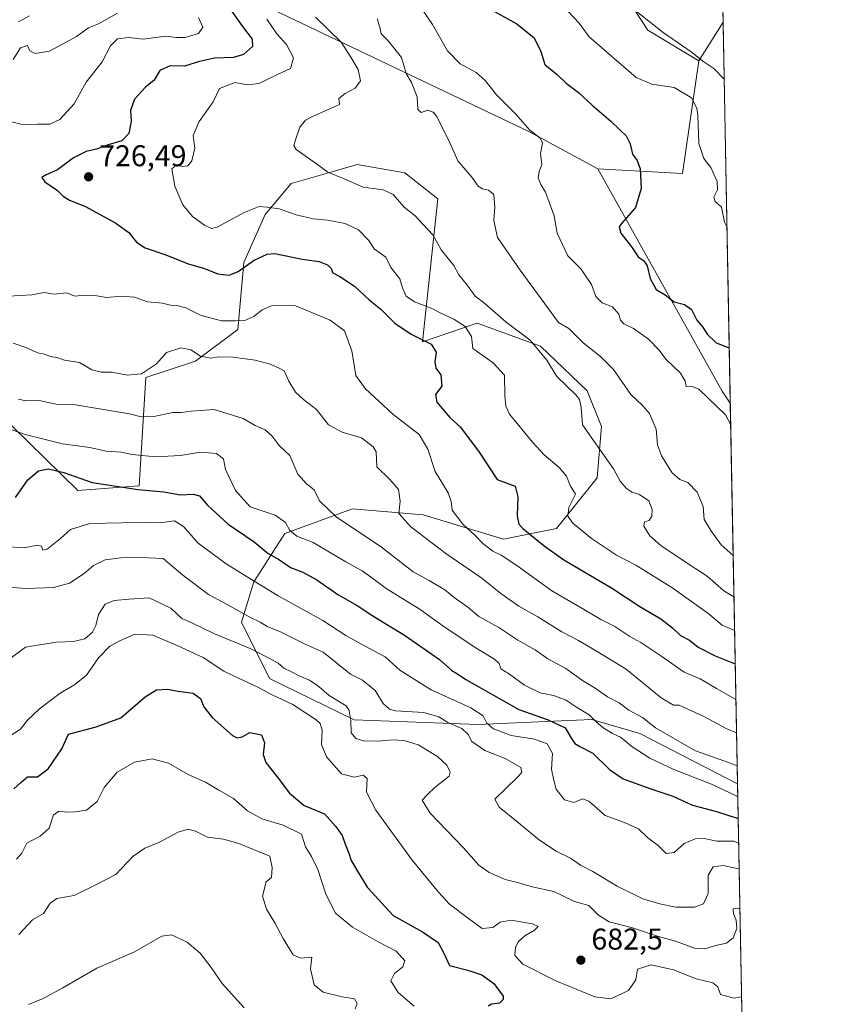
# Model space of a CAD drawing. Units: metres. Extents: x 627872 to 631327, y 4731919 to 4734307.
# Drawn here: x 631057 to 631327, y 4733497 to 4733825 of the extents above; entities that cross this region are included whole.
import ezdxf

# ---------------------------------------------------------------- set-up
doc = ezdxf.new("R2010")
doc.units = ezdxf.units.M
doc.header["$MEASUREMENT"] = 0
for name, color, linetype, lineweight in [('Arbolado forestal CxS', 92, 'Continuous', 0), ('Comarca CxS', 21, 'Continuous', 0), ('Comunidad Autónoma CxS', 142, 'Continuous', 0), ('Curva de nivel maestra', 30, 'Continuous', 30), ('Curva de nivel normal', 30, 'Continuous', 0), ('Matorral CxS', 135, 'Continuous', 0), ('Municipio CxS', 4, 'Continuous', 0), ('Núcleo urbano CxS', 7, 'Continuous', 0), ('Provincia CxS', 1, 'Continuous', 0), ('Punto de cota en terreno', 7, 'Continuous', 0), ('Rótulo de punto de cota en terreno', 7, 'Continuous', 0)]:
    doc.layers.add(name, color=color, linetype=linetype, lineweight=lineweight)
doc.styles.add('Style-Arial', font='txt')

# ---------------------------------------------------------------- blocks, each defined once
blk = doc.blocks.new('5PATER')
at = {"layer": 'Núcleo urbano CxS', "linetype": 'Continuous', "lineweight": 0}
h = blk.add_hatch(color=51, dxfattribs=at)
edge = h.paths.add_edge_path()
edge.add_ellipse((0, 0), major_axis=(-0.1095731443231308, -0.1110710700762829), ratio=0.9994222409660322, start_angle=0, end_angle=360)

msp = doc.modelspace()

# ---------------------------------------------------------------- linework, layer by layer
at = {"layer": 'Arbolado forestal CxS', "color": 92, "linetype": 'Continuous', "lineweight": 0, "extrusion": (0.004998670333972234, -0.2630459223608629, 0.9647703643998479), "elevation": -1241319.23528967, "flags": 128}
msp.add_lwpolyline([(721118.5736194013, 4554940.623180258), (721118.5736194013, 4554858.998559736)], dxfattribs=at)
at = {"layer": 'Arbolado forestal CxS', "color": 92, "linetype": 'Continuous', "lineweight": 0, "extrusion": (-0.1592958034485147, -0.2567438081679228, 0.9532614877205128), "elevation": -1315212.68435002, "flags": 128}
msp.add_lwpolyline([(-1959308.043944846, 4151981.878911639), (-1959308.043944846, 4151965.892960307)], dxfattribs=at)
msp.add_lwpolyline([(-1959308.043944846, 4151981.878911639), (-1959308.043944846, 4151965.892960307)], dxfattribs=at)
at = {"layer": 'Arbolado forestal CxS', "color": 92, "linetype": 'Continuous', "lineweight": 0, "extrusion": (0.002770228476171987, -0.145778691644888, 0.9893133471739349), "elevation": -687584.7364879894, "flags": 128}
msp.add_lwpolyline([(721118.2885190761, 4670636.100360601), (721118.2885190761, 4670507.438115536)], dxfattribs=at)
at = {"layer": 'Arbolado forestal CxS', "color": 92, "linetype": 'Continuous', "lineweight": 0, "extrusion": (-0.2013076604987656, -0.161411914378511, 0.9661373710405669), "elevation": -890441.055160033, "flags": 128}
msp.add_lwpolyline([(-3298297.823092967, 3336982.918178667), (-3298278.931520614, 3337004.706877754), (-3298304.885178276, 3337033.533565768)], dxfattribs=at)
at = {"layer": 'Arbolado forestal CxS', "color": 92, "linetype": 'Continuous', "lineweight": 0, "extrusion": (0.6570837612050308, 0.3638709739630097, 0.6601809184366518), "elevation": 2137761.138425888, "flags": 128}
msp.add_lwpolyline([(3835398.965118789, -1877977.873179637), (3835313.940958568, -1877978.444470036), (3835309.134968609, -1877979.030671765)], dxfattribs=at)
msp.add_lwpolyline([(3835398.965118789, -1877977.873179637), (3835313.940958568, -1877978.444470036), (3835309.134968609, -1877979.030671765)], dxfattribs=at)
at = {"layer": 'Arbolado forestal CxS', "color": 92, "linetype": 'Continuous', "lineweight": 0, "extrusion": (0.005402065550645485, -0.2842770536663378, 0.9587269551058699), "elevation": -1341555.448068321, "flags": 128}
msp.add_lwpolyline([(721117.5664352294, 4526217.241860714), (721117.5664352294, 4526084.484798281)], dxfattribs=at)
at = {"layer": 'Arbolado forestal CxS', "color": 92, "linetype": 'Continuous', "lineweight": 0}
for points in [[(631290.2428000001, 4733903.413899999, 786.8637000000017), (631291.7390000002, 4733824.679199999, 765.3889000000055), (631283.7049000004, 4733811.7303, 760.5587999999989), (631266.6721000001, 4733821.9727, 760.0157000000036), (631255.2134999996, 4733839.543500001, 762.0108999999939), (631242.9896999998, 4733852.5307, 762.5080000000017), (631224.6546999998, 4733855.587099999, 758.8340000000027), (631211.6678999999, 4733866.283299999, 757.926099999997), (631200.9719000002, 4733876.9783, 757.5875999999989), (631189.5131000001, 4733885.3825, 756.3960999999982), (631180.3207, 4733887.054099999, 754.2569999999978), (631172.7061000001, 4733888.4387, 752.1457999999984), (631154.3709000006, 4733884.619100001, 745.7369000000036), (631145.9669000005, 4733881.563300001, 742.5198999999994), (631127.6316999998, 4733882.327500001, 736.9763999999996), (631114.6447000002, 4733885.3837, 733.7222999999941), (631111.5891000006, 4733902.954700001, 737.3393999999971), (631116.6123000003, 4733910.6185, 741.4418000000006), (631135.4398999996, 4733933.3781, 753.1861000000063), (631202.4483000003, 4733932.265900001, 772.1101999999955), (631250.5144999997, 4733939.224300001, 782.8793000000006), (631256.1743000001, 4733932.283500001, 783.5822000000044), (631260.2395000001, 4733927.2981, 784.148199999996), (631279.3671000004, 4733910.894900001, 786.4020000000019)], [(631294.1573000001, 4733697.414799999, 746.6291999999958), (631291.4905000003, 4733701.431700001, 747.0694999999978), (631249.9709000001, 4733775.629899999, 747.4986000000063), (631278.2121000001, 4733774.059699999, 753.1206999999995), (631283.7049000004, 4733811.7303, 760.5587999999989), (631291.7390000002, 4733824.679199999, 765.3889000000055)]]:
    msp.add_polyline3d(points, close=True, dxfattribs=at)
for points in [[(631116.6123000003, 4733910.6185, 741.4418000000006), (631111.5891000006, 4733902.954700001, 737.3393999999971), (631114.6447000002, 4733885.3837, 733.7222999999941), (631127.6316999998, 4733882.327500001, 736.9763999999996), (631145.9669000005, 4733881.563300001, 742.5198999999994), (631154.3709000006, 4733884.619100001, 745.7369000000036), (631172.7061000001, 4733888.4387, 752.1457999999984), (631180.3207, 4733887.054099999, 754.2569999999978), (631189.5131000001, 4733885.3825, 756.3960999999982), (631200.9719000002, 4733876.9783, 757.5875999999989), (631211.6678999999, 4733866.283299999, 757.926099999997), (631224.6546999998, 4733855.587099999, 758.8340000000027), (631242.9896999998, 4733852.5307, 762.5080000000017), (631255.2134999996, 4733839.543500001, 762.0108999999939), (631266.6721000001, 4733821.9727, 760.0157000000036), (631283.7049000004, 4733811.7303, 760.5587999999989)], [(631127.4666999998, 4733835.6797, 728.6202000000048), (631227.0733000003, 4733788.067299999, 745.5722999999998), (631249.9709000001, 4733775.629899999, 747.4986000000063), (631291.4905000003, 4733701.431700001, 747.0694999999978), (631294.1573000001, 4733697.414799999, 746.6291999999958), (631296.5755000003, 4733570.16, 708.8825999999973), (631263.9386999998, 4733587.012700001, 708.4925999999978), (631247.9486999996, 4733591.6821, 705.730899999995), (631209.9036999998, 4733590.0647, 694.1929999999993), (631168.6042999999, 4733591.539100001, 685.5426000000007), (631140.3207, 4733605.418500001, 684.0092000000004), (631130.9528999999, 4733624.2347, 689.9082999999955), (631135.0543000001, 4733637.680500001, 695.895399999994), (631145.4338999996, 4733653.8303, 704.7936000000045), (631168.0761000002, 4733662.036900001, 712.0507999999973), (631191.6129000002, 4733660.103499999, 717.3175000000047), (631218.4841, 4733651.904100001, 723.0592999999935), (631236.1640999997, 4733655.536900001, 728.6296000000002), (631249.6996999999, 4733672.4025, 733.3699999999953), (631251.1661, 4733689.591499999, 736.8252000000067), (631246.4181000004, 4733701.5385, 737.2706999999937), (631230.8044999996, 4733716.380700001, 736.1699999999983), (631209.6596999997, 4733724.092900001, 732.9777000000031), (631191.4083000004, 4733717.905300001, 725.8534999999974), (631196.5384999998, 4733765.6809, 737.9397999999928), (631185.5286999998, 4733774.289100001, 737.2511999999988), (631169.5875000004, 4733777.054500001, 736.7535999999964), (631161.5645000003, 4733774.767700001, 735.6987999999984), (631147.5302999998, 4733770.767700001, 733.3065999999964), (631138.9071000004, 4733760.380899999, 730.1411999999983), (631131.6996999999, 4733744.314300001, 726.6177000000025), (631129.7292999999, 4733722.030300001, 720.0687999999938), (631115.5919000005, 4733711.354699999, 715.0948999999965), (631099.0327000003, 4733705.991900001, 715.5005999999995), (631096.7629000006, 4733669.7601, 701.819399999993), (631076.3667000001, 4733668.190500001, 699.6637000000047), (631048.9101, 4733694.874700001, 707.7877000000008)], [(631249.9709000001, 4733775.629899999, 747.4986000000063), (631227.0733000003, 4733788.067299999, 745.5722999999998), (631127.4666999998, 4733835.6797, 728.6202000000048)], [(631048.9101, 4733694.874700001, 707.7877000000008), (631076.3667000001, 4733668.190500001, 699.6637000000047), (631096.7629000006, 4733669.7601, 701.819399999993), (631099.0327000003, 4733705.991900001, 715.5005999999995), (631115.5919000005, 4733711.354699999, 715.0948999999965), (631129.7292999999, 4733722.030300001, 720.0687999999938), (631131.6996999999, 4733744.314300001, 726.6177000000025), (631138.9071000004, 4733760.380899999, 730.1411999999983), (631147.5302999998, 4733770.767700001, 733.3065999999964), (631161.5645000003, 4733774.767700001, 735.6987999999984), (631169.5875000004, 4733777.054500001, 736.7535999999964), (631185.5286999998, 4733774.289100001, 737.2511999999988), (631196.5384999998, 4733765.6809, 737.9397999999928), (631191.4083000004, 4733717.905300001, 725.8534999999974), (631209.6596999997, 4733724.092900001, 732.9777000000031), (631230.8044999996, 4733716.380700001, 736.1699999999983), (631246.4181000004, 4733701.5385, 737.2706999999937), (631251.1661, 4733689.591499999, 736.8252000000067), (631249.6996999999, 4733672.4025, 733.3699999999953), (631236.1640999997, 4733655.536900001, 728.6296000000002), (631218.4841, 4733651.904100001, 723.0592999999935), (631191.6129000002, 4733660.103499999, 717.3175000000047), (631168.0761000002, 4733662.036900001, 712.0507999999973), (631145.4338999996, 4733653.8303, 704.7936000000045), (631135.0543000001, 4733637.680500001, 695.895399999994), (631130.9528999999, 4733624.2347, 689.9082999999955), (631140.3207, 4733605.418500001, 684.0092000000004), (631168.6042999999, 4733591.539100001, 685.5426000000007), (631209.9036999998, 4733590.0647, 694.1929999999993), (631247.9486999996, 4733591.6821, 705.730899999995), (631263.9386999998, 4733587.012700001, 708.4925999999978), (631296.5755000003, 4733570.16, 708.8825999999973)]]:
    msp.add_polyline3d(points, dxfattribs=at)
at = {"layer": 'Comarca CxS', "color": 21, "linetype": 'Continuous', "lineweight": 0, "flags": 128}
msp.add_lwpolyline([(628198.2272449159, 4731934.554618607), (627915.2600009678, 4731929.239982656), (627906.2408999985, 4732416.387300001), (627904.5837000011, 4732505.8941), (627899.0974000003, 4732802.221999999), (627872.4300009671, 4734242.599982632), (628281.8603954203, 4734250.291172481), (629053.2929030311, 4734264.782607297), (631072.4023424267, 4734302.711774839), (631282.5800009946, 4734306.659982634), (631285.4044146143, 4734158.028107178), (631326.540000994, 4731993.309982658), (630883.3400643728, 4731984.985887323), (628409.0411999989, 4731938.5142)], close=True, dxfattribs=at)
at = {"layer": 'Comunidad Autónoma CxS', "color": 142, "linetype": 'Continuous', "lineweight": 0, "flags": 128}
msp.add_lwpolyline([(628198.2272449159, 4731934.554618607), (627915.2600009678, 4731929.239982656), (627906.2408999985, 4732416.387300001), (627904.5837000011, 4732505.8941), (627899.0974000003, 4732802.221999999), (627872.4300009671, 4734242.599982632), (628281.8603954203, 4734250.291172481), (629053.2929030311, 4734264.782607297), (631072.4023424267, 4734302.711774839), (631282.5800009946, 4734306.659982634), (631285.4044146143, 4734158.028107178), (631326.540000994, 4731993.309982658), (630883.3400643728, 4731984.985887323), (628409.0411999989, 4731938.5142)], close=True, dxfattribs=at)
at = {"layer": 'Curva de nivel maestra', "color": 30, "linetype": 'Continuous', "lineweight": 30, "flags": 128}
for points, elevation in [([(631213.1600000003, 4733829.460100001), (631222.8700000001, 4733824.050100001), (631228.7199999997, 4733819.460100001), (631230.8700000001, 4733814.800100001), (631232.2300000006, 4733810.520099999), (631236.5, 4733807.0101), (631239.3799999999, 4733804.2301), (631243.5300000003, 4733801.130100001), (631248.0199999996, 4733796.890100001), (631254.3300000001, 4733791.590100001), (631257.2300000006, 4733788.6801), (631259.3600000005, 4733786.6501), (631260.6799999997, 4733784.020099999), (631261.5, 4733780.520099999), (631263.0499999998, 4733778.4101), (631264.0599999997, 4733775.6801), (631264.4400000004, 4733769.0701), (631262.5499999998, 4733762.7401), (631257.8099999997, 4733757.4101), (631257.0700000003, 4733756.2501), (631257.5999999996, 4733754.170100001), (631261.2199999997, 4733749.640100001), (631263.3700000001, 4733746.2601), (631265.2400000002, 4733744.920100001), (631266.3799999999, 4733743.210100001), (631267.4500000002, 4733738.9801), (631269.3799999999, 4733735.300100001), (631272.4000000004, 4733733.5801), (631275.4500000002, 4733731.2301), (631278.9100000003, 4733730.3301), (631281.1900000004, 4733728.6801), (631283.0300000003, 4733725.1501), (631284.9600000001, 4733722.7401), (631286.4800000006, 4733720.460100001), (631289.3899999997, 4733717.5701), (631293.8068000004, 4733715.8595)], 750), ([(631127.7800000003, 4733828.2501), (631131.3200000003, 4733823.170100001), (631134.54, 4733819.0101), (631134.7000000002, 4733816.5101), (631131.6399999997, 4733813.860099999), (631128.3399999999, 4733812.860099999), (631121.9199999999, 4733812.590100001), (631117, 4733811.550100001), (631111.9400000004, 4733809.970100001), (631107.1299999999, 4733810.030099999), (631103.6699999999, 4733808.540100001), (631101.8499999996, 4733805.2601), (631098.9600000001, 4733802.940099999), (631095.2599999999, 4733798.940099999), (631093.9000000004, 4733795.1801), (631094.1100000005, 4733791.620100001), (631093.3399999999, 4733787.470100001), (631091.0099999999, 4733784.960100001), (631086.5099999999, 4733783.630100001), (631082.5199999996, 4733782.190099999), (631079.0899999999, 4733781.420100001), (631074.9000000004, 4733779.290100001), (631069.5599999997, 4733775.370100001), (631065.7100000001, 4733773.690099999), (631064.3200000003, 4733772.7401), (631065.2699999996, 4733771.300100001), (631069.5800000001, 4733768.390100001), (631071.4400000004, 4733766.550100001), (631073.5599999997, 4733765.2401), (631078.8499999996, 4733763.050100001), (631089.04, 4733757.460100001), (631093.3200000003, 4733754.360099999), (631095.8700000001, 4733751.1801), (631098.8399999999, 4733749.220100001), (631105.7199999997, 4733746.9001), (631113.2100000001, 4733743.9001), (631118.2599999999, 4733742.420100001), (631123.04, 4733740.5601), (631126.9000000004, 4733740.130100001), (631129.9000000004, 4733741.3101), (631135.2400000002, 4733745.170100001), (631139.4900000002, 4733747.140100001), (631142.0800000001, 4733747.360099999), (631151.2699999996, 4733745.420100001), (631156.8700000001, 4733744.7401), (631159.7100000001, 4733743.590100001), (631160.8899999997, 4733742.390100001), (631161.5099999999, 4733740.9301), (631163.8200000003, 4733739.7401), (631168.7199999997, 4733736.4301), (631173.5800000001, 4733731.940099999), (631177.5, 4733728.8201), (631182.1299999999, 4733724.090100001), (631187.5999999996, 4733720.370100001), (631194.2800000003, 4733717.030099999), (631195.9900000002, 4733714.4101), (631195.4900000002, 4733711.1501), (631195.9000000004, 4733709.0701), (631197.54, 4733706.8301), (631197.8399999999, 4733703.050100001), (631195.7699999996, 4733700.2501), (631196.1799999997, 4733697.6801), (631200.5599999997, 4733692.540100001), (631204.0800000001, 4733689.350099999), (631210.29, 4733680.950099999), (631216.3799999999, 4733671.880100001), (631222.29, 4733669.620100001), (631223.1900000004, 4733666.100099999), (631222.9900000002, 4733659.7301), (631223.5800000001, 4733656.970100001), (631224.8499999996, 4733655.540100001), (631231.9800000006, 4733649.7601), (631238.5499999998, 4733645.050100001), (631254.4800000006, 4733635.640100001), (631263.9199999999, 4733629.4101), (631270.9199999999, 4733625.300100001), (631274.9699999997, 4733622.200099999), (631277.5099999999, 4733619.800100001), (631280.54, 4733618.170100001), (631283.4199999999, 4733615.9101), (631289.1500000004, 4733612.970100001), (631295.8121999997, 4733610.330600001)], 725.0000000000001), ([(631055.4900000002, 4733665.8201), (631059.6299999999, 4733671.790100001), (631063.1600000003, 4733674.7601), (631066.5599999997, 4733675.440099999), (631071.7000000002, 4733674.190099999), (631081.1299999999, 4733670.9001), (631096.5300000003, 4733668.5701), (631105.0800000001, 4733667.790100001), (631110.6600000003, 4733666.780099999), (631114.7999999998, 4733666.920100001), (631116.9500000002, 4733666.360099999), (631119.5700000003, 4733663.3201), (631126.5300000003, 4733656.970100001), (631135.1900000004, 4733651.0701), (631139.9199999999, 4733647.1601), (631143.7000000002, 4733645.0101), (631147.3799999999, 4733642.520099999), (631151.4600000001, 4733640.870100001), (631156.0999999996, 4733638.3301), (631163.0999999996, 4733633.4901), (631169.5700000003, 4733629.780099999), (631174.7800000003, 4733626.270099999), (631185.4000000004, 4733619.890100001), (631197.0599999997, 4733611.710100001), (631201.2400000002, 4733608.030099999), (631203.4299999997, 4733606.7401), (631205.8700000001, 4733605.020099999), (631223.5099999999, 4733595.0001), (631233.3799999999, 4733591.540100001), (631239.0599999997, 4733588.880100001), (631241.1299999999, 4733585.3101), (631242.2199999997, 4733583.720100001), (631243.9000000004, 4733582.720100001), (631248.2599999999, 4733580.420100001), (631253.8399999999, 4733575.0001), (631258.4299999997, 4733571.920100001), (631267.6799999997, 4733568.5001), (631274.9500000002, 4733566.100099999), (631281.5300000003, 4733563.0601), (631289.5800000001, 4733560.940099999), (631296.7944, 4733558.6435)], 699.9999999999999), ([(631054.9699999997, 4733568.5001), (631057.1600000003, 4733570.530099999), (631059.5599999997, 4733572.5701), (631062.9000000004, 4733572.5601), (631066.4000000004, 4733575.2401), (631070.9800000006, 4733581.880100001), (631073.2300000006, 4733586.7601), (631082.4199999999, 4733589.280099999), (631090.6399999997, 4733592.2601), (631098.7699999996, 4733599.220100001), (631102.5599999997, 4733601.590100001), (631106.2400000002, 4733601.790100001), (631109.8399999999, 4733601.1501), (631114.8600000005, 4733600.4801), (631117.2699999996, 4733598.710100001), (631118.4000000004, 4733595.9001), (631121.1900000004, 4733592.360099999), (631128.0099999999, 4733586.350099999), (631129.54, 4733585.5601), (631131.2400000002, 4733585.9301), (631133.7800000003, 4733587.300100001), (631137.6600000003, 4733586.520099999), (631138.6600000003, 4733583.940099999), (631138.1699999999, 4733579.9901), (631139.0800000001, 4733577.280099999), (631142.8600000005, 4733572.590100001), (631146.9500000002, 4733567.040100001), (631151.8399999999, 4733562.9801), (631158.6799999997, 4733560.220100001), (631162.3099999997, 4733556.100099999), (631164.5999999996, 4733552.890100001), (631165.4600000001, 4733550.350099999), (631166.7800000003, 4733547.040100001), (631167.54, 4733544.5801), (631169.3200000003, 4733541.590100001), (631172.9199999999, 4733535.640100001), (631181.6399999997, 4733526.1801), (631191.4199999999, 4733520.8101), (631196.6699999999, 4733517.170100001), (631198.4699999997, 4733513.6801), (631200.4100000003, 4733509.470100001), (631206.5599999997, 4733507.9901), (631211.2400000002, 4733506.4301), (631215.2599999999, 4733503.5001), (631218.3300000001, 4733499.220100001), (631218.3399999999, 4733498.130100001), (631217.0599999997, 4733496.880100001), (631214.4299999997, 4733496.5701), (631213.3499999996, 4733495.9301)], 675)]:
    msp.add_lwpolyline(points, dxfattribs=dict(at, elevation=elevation))
at = {"layer": 'Curva de nivel normal', "color": 30, "linetype": 'Continuous', "lineweight": 0, "flags": 128}
for points, elevation in [([(631253.1100000005, 4733835.9901), (631271.7800000003, 4733821.2401), (631281.0700000003, 4733814.7301), (631285.29, 4733811.420100001), (631288.6200000001, 4733809.120100001), (631292.1008000001, 4733805.6393)], 760), ([(631189.9199999999, 4733830.920100001), (631194.7100000001, 4733823.9101), (631199.7699999996, 4733815.0601), (631203.9199999999, 4733810.770099999), (631209.3200000003, 4733807.840100001), (631212.3300000001, 4733805.1801), (631216.0599999997, 4733800.380100001), (631222.5700000003, 4733793.880100001), (631227.2400000002, 4733788.610099999), (631230.6600000003, 4733785.9301), (631231.4199999999, 4733784.2301), (631230.8300000001, 4733780.7401), (631231.2100000001, 4733777.0701), (631230.3399999999, 4733774.7401), (631229.9600000001, 4733772.670100001), (631230.9000000004, 4733770.450099999), (631232.5, 4733767.880100001), (631235.3899999997, 4733759.950099999), (631236.3399999999, 4733754.190099999), (631239.9699999997, 4733746.550100001), (631244.3099999997, 4733742.190099999), (631247.79, 4733737.0601), (631249.2999999998, 4733733.0001), (631251.3799999999, 4733730.920100001), (631254.8600000005, 4733729.590100001), (631256.9400000004, 4733727.140100001), (631257.54, 4733725.0801), (631258.6699999999, 4733723.840100001), (631261.8099999997, 4733722.3101), (631266.8700000001, 4733718.7501), (631270.4100000003, 4733715.0701), (631272.6100000005, 4733712.0701), (631277.54, 4733707.4101), (631279.0899999999, 4733704.690099999), (631279.3899999997, 4733702.9801), (631281.2000000002, 4733703.0601), (631283.6200000001, 4733702.0801), (631292.5199999996, 4733693.4801), (631294.2956999998, 4733690.135199999)], 745.0000000000001), ([(631238.3499999996, 4733829.970100001), (631243.6600000003, 4733824.3301), (631247, 4733819.790100001), (631262.7599999999, 4733806.120100001), (631268.0099999999, 4733803.9801), (631275.4299999997, 4733802.780099999), (631281.2400000002, 4733799.3301), (631283.0099999999, 4733795.960100001), (631283.3600000005, 4733793.540100001), (631283.6299999999, 4733784.0801), (631285.3200000003, 4733779.0701), (631287.6299999999, 4733776.0701), (631289.7800000003, 4733771.4101), (631289.8700000001, 4733768.590100001), (631288.6900000004, 4733766.140100001), (631289.1100000005, 4733764.710100001), (631291.2199999997, 4733762.8201), (631292.1900000004, 4733757.850099999), (631293.0382000003, 4733756.308800001)], 755), ([(631116.6100000005, 4733826.170100001), (631118.04, 4733823.020099999), (631116.5800000001, 4733820.8301), (631112.2199999997, 4733819.4901), (631109.2599999999, 4733819.4801), (631105.7100000001, 4733819.940099999), (631098.1799999997, 4733819.020099999), (631093.2300000006, 4733819.5001), (631089.5599999997, 4733819.030099999), (631087.2300000006, 4733816.770099999), (631084.4400000004, 4733811.360099999), (631079.1100000005, 4733804.600099999), (631075.1100000005, 4733797.420100001), (631070.3499999996, 4733792.140100001), (631067, 4733790.620100001), (631062.9000000004, 4733790.610099999), (631057.7300000006, 4733790.460100001), (631054.3300000001, 4733791.3101)], 720), ([(631089.5499999998, 4733827.640100001), (631083.2300000006, 4733824.090100001), (631079.9000000004, 4733822.790100001), (631075.8399999999, 4733819.9001), (631066.9000000004, 4733815.0001), (631062.0599999997, 4733814.140100001), (631060.3200000003, 4733815.040100001), (631059.4900000002, 4733816.850099999), (631057.2400000002, 4733816.100099999), (631054.75, 4733812.1501)], 715), ([(631060.1600000003, 4733826.7501), (631056.5800000001, 4733824.7501)], 710), ([(631139.4800000006, 4733825.6801), (631142.7699999996, 4733820.780099999), (631146.04, 4733817.210100001), (631148.3799999999, 4733812.780099999), (631147.3399999999, 4733809.1801), (631142.8200000003, 4733807.030099999), (631136.7599999999, 4733804.1601), (631133.04, 4733803.710100001), (631128.7699999996, 4733804.4801), (631123.6100000005, 4733802.4901), (631121.4699999997, 4733798.0801), (631116.8300000001, 4733791.420100001), (631114.8200000003, 4733786.7401), (631115.3399999999, 4733782.5701), (631114.3399999999, 4733778.380100001), (631113.0599999997, 4733776.710100001), (631111.2300000006, 4733776.460100001), (631109.2199999997, 4733776.950099999), (631107.7100000001, 4733775.6801), (631108.7100000001, 4733769.9001), (631111.4000000004, 4733763.5801), (631114.5599999997, 4733759.770099999), (631118.5999999996, 4733756.860099999), (631120.9699999997, 4733755.7401), (631122.8700000001, 4733756.140100001), (631131.9000000004, 4733761.040100001), (631136.9100000003, 4733763.0801), (631139.5800000001, 4733762.8101), (631143.5899999999, 4733762.300100001), (631149.2400000002, 4733760.3101), (631154.9100000003, 4733758.960100001), (631159.7000000002, 4733758.540100001), (631165.5800000001, 4733757.4101), (631170.0499999998, 4733755.220100001), (631173.4900000002, 4733751.6601), (631175.3200000003, 4733748.920100001), (631177.25, 4733747.4301), (631179.1500000004, 4733746.1601), (631180.8799999999, 4733742.7401), (631183.8099999997, 4733738.960100001), (631184.7699999996, 4733735.950099999), (631186, 4733733.0601), (631188.7599999999, 4733731.200099999), (631194.3399999999, 4733729.140100001), (631197.7000000002, 4733727.3201), (631201.8200000003, 4733725.420100001), (631205.6500000004, 4733722.940099999), (631207.7400000002, 4733719.590100001), (631208.1600000003, 4733715.6601), (631214.9800000006, 4733710.8101), (631218.7699999996, 4733706.720100001), (631218.9400000004, 4733699.9101), (631219.2599999999, 4733696.380100001), (631220.4400000004, 4733693.720100001), (631228.0700000003, 4733684.380100001), (631231.9699999997, 4733680.0601), (631237.0499999998, 4733675.880100001), (631239.4500000002, 4733672.950099999), (631240.75, 4733669.9001), (631242.4900000002, 4733666.960100001), (631240.2699999996, 4733662.520099999), (631239.9600000001, 4733659.640100001), (631241.54, 4733657.3101), (631247.7999999998, 4733652.1801), (631256.1900000004, 4733646.620100001), (631262.6100000005, 4733643.280099999), (631274.6500000004, 4733635.8101), (631286.6699999999, 4733627.170100001), (631291.4600000001, 4733623.200099999), (631295.5800000001, 4733621.470100001), (631295.6007000003, 4733621.4594)], 730), ([(631155.7000000002, 4733826.3101), (631164.2300000006, 4733817.950099999), (631167.5300000003, 4733812.9801), (631169.8899999997, 4733808.8101), (631170.7400000002, 4733805.050100001), (631168.9100000003, 4733802.640100001), (631165.5700000003, 4733800.840100001), (631163.4800000006, 4733799.1601), (631163.6399999997, 4733797.1501), (631154.6699999999, 4733793.140100001), (631152.3099999997, 4733791.860099999), (631150.4199999999, 4733789.520099999), (631149.0599999997, 4733785.620100001), (631148.4699999997, 4733783.4101), (631149.2400000002, 4733782.120100001), (631156.04, 4733777.370100001), (631159.8399999999, 4733774.590100001), (631165.2100000001, 4733772.280099999), (631171.5700000003, 4733769.5601), (631178.2199999997, 4733768.620100001), (631181.5700000003, 4733767.040100001), (631185.2400000002, 4733762.860099999), (631188.9100000003, 4733759.9901), (631191.5700000003, 4733757.040100001), (631194.8600000005, 4733753.6501), (631197.6500000004, 4733748.620100001), (631201.9000000004, 4733743.360099999), (631203.5599999997, 4733740.2301), (631206.3899999997, 4733736.6601), (631208.9699999997, 4733733.100099999), (631212.2000000002, 4733730.6601), (631219.3200000003, 4733724.460100001), (631227.2999999998, 4733718.380100001), (631232.9299999997, 4733711.7501), (631236.2100000001, 4733706.290100001), (631242.6100000005, 4733700.170100001), (631243.8300000001, 4733698.610099999), (631244.3799999999, 4733695.880100001), (631244.8099999997, 4733690.090100001), (631250.6200000001, 4733681.9101), (631255.1600000003, 4733675.440099999), (631257.4199999999, 4733671.2601), (631259.3399999999, 4733668.960100001), (631261.3200000003, 4733667.640100001), (631263.8799999999, 4733666.8301), (631266.9400000004, 4733664.770099999), (631268.0599999997, 4733661.9001), (631267.9299999997, 4733659.630100001), (631267.04, 4733658.200099999), (631265.4800000006, 4733657.700099999), (631265.25, 4733656.2601), (631267.3200000003, 4733653.090100001), (631271.0099999999, 4733649.800100001), (631280.1399999997, 4733643.640100001), (631286.3799999999, 4733639.540100001), (631292.0099999999, 4733634.630100001), (631295.3874000004, 4733632.682399999)], 735), ([(631176.2800000003, 4733825.790100001), (631177.1200000001, 4733822.960100001), (631177.5599999997, 4733820.7301), (631180.0999999996, 4733818.280099999), (631184.3899999997, 4733812.8201), (631185.9600000001, 4733807.4901), (631187.7400000002, 4733804.5101), (631189.5999999996, 4733799.7301), (631189.8399999999, 4733795.470100001), (631190.9199999999, 4733794.520099999), (631193.2000000002, 4733795.270099999), (631194.9500000002, 4733794.630100001), (631196.1600000003, 4733793.0801), (631200.6900000004, 4733784.120100001), (631203.2400000002, 4733778.3201), (631207.8700000001, 4733772.860099999), (631210.04, 4733769.890100001), (631211.4000000004, 4733768.940099999), (631213.4000000004, 4733768.5801), (631215.2699999996, 4733767.100099999), (631215.5899999999, 4733762.840100001), (631215.1900000004, 4733758.360099999), (631216.4400000004, 4733752.690099999), (631224.0099999999, 4733741.780099999), (631236.8099999997, 4733724.3101), (631240.2199999997, 4733722.3201), (631245.0300000003, 4733717.4901), (631250.8399999999, 4733713.0101), (631255.1299999999, 4733708.5801), (631260.9699999997, 4733700.2601), (631264.8600000005, 4733696.640100001), (631267.2000000002, 4733693.940099999), (631269.3799999999, 4733688.710100001), (631269.9000000004, 4733683.4101), (631271.1500000004, 4733679.800100001), (631274.7800000003, 4733674.140100001), (631277.3399999999, 4733671.920100001), (631279.9900000002, 4733670.850099999), (631283.0800000001, 4733667.590100001), (631285.1100000005, 4733662.850099999), (631285.4199999999, 4733658.5101), (631287.6799999997, 4733654.840100001), (631291.0599999997, 4733650.0001), (631295.1262999997, 4733646.425799999)], 740), ([(631053.2300000006, 4733733.090100001), (631060.9400000004, 4733733.5101), (631065.1399999997, 4733734.390100001), (631068.2800000003, 4733733.790100001), (631072.6699999999, 4733734.1801), (631075.2999999998, 4733733.140100001), (631078.4900000002, 4733733.420100001), (631082.7199999997, 4733733.1801), (631085.9000000004, 4733732.720100001), (631090.9000000004, 4733733.120100001), (631095.2300000006, 4733732.7601), (631099.5599999997, 4733731.170100001), (631104.5599999997, 4733730.7301), (631107.2300000006, 4733730.0801), (631109.3700000001, 4733730.0101), (631112.4299999997, 4733729.1801), (631117.5300000003, 4733726.710100001), (631124.2999999998, 4733724.870100001), (631128.9600000001, 4733724.9001), (631132.04, 4733725.030099999), (631135.1399999997, 4733726.350099999), (631137.9000000004, 4733728.5101), (631141.25, 4733729.970100001), (631149.0099999999, 4733729.840100001), (631160.5899999999, 4733725.090100001), (631165.3399999999, 4733721.5001), (631167.79, 4733714.870100001), (631169.1399999997, 4733706.640100001), (631172.2300000006, 4733702.2501), (631181.5300000003, 4733693.720100001), (631190.2400000002, 4733686.940099999), (631193.1799999997, 4733682.020099999), (631195.6799999997, 4733674.5101), (631199.9400000004, 4733667.450099999), (631200.9900000002, 4733664.5601), (631201.3300000001, 4733661.590100001), (631204.8499999996, 4733656.9901), (631208.9600000001, 4733653.210100001), (631211.5099999999, 4733650.470100001), (631214.9100000003, 4733647.9101), (631217.7000000002, 4733646.640100001), (631222.9400000004, 4733643.1601), (631234.5800000001, 4733634.670100001), (631244.5899999999, 4733628.9001), (631250.9100000003, 4733625.1501), (631255.5700000003, 4733622.7401), (631260.5700000003, 4733619.4001), (631264.2699999996, 4733617.380100001), (631271.3499999996, 4733612.7401), (631278.7400000002, 4733607.5601), (631284.1100000005, 4733605.2601), (631289.5499999998, 4733602.030099999), (631296.0385999996, 4733598.417199999)], 720), ([(631054.7199999997, 4733717.460100001), (631059.2599999999, 4733715.860099999), (631062.9000000004, 4733714.1501), (631065.2300000006, 4733713.720100001), (631067.2599999999, 4733712.9801), (631069.3700000001, 4733712.6601), (631071.9299999997, 4733711.720100001), (631076.9000000004, 4733710.960100001), (631081.04, 4733708.5601), (631084.1399999997, 4733707.7401), (631087.7100000001, 4733707.6801), (631092.9000000004, 4733706.7501), (631097.5599999997, 4733707.190099999), (631102.5599999997, 4733710.550100001), (631105.9000000004, 4733714.300100001), (631110.7000000002, 4733715.860099999), (631114.1100000005, 4733715.1801), (631117.29, 4733713.0601), (631120.6200000001, 4733712.450099999), (631123.6399999997, 4733712.860099999), (631128.1200000001, 4733712.7601), (631135.5599999997, 4733711.770099999), (631140.5999999996, 4733710.4301), (631143.3300000001, 4733709.170100001), (631145.1699999999, 4733708.140100001), (631146.7999999998, 4733704.7501), (631149.0099999999, 4733701.0701), (631151.7000000002, 4733698.5601), (631156.0599999997, 4733695.220100001), (631159.9800000006, 4733690.1501), (631164.5499999998, 4733687.6801), (631171.0700000003, 4733685.780099999), (631174.9100000003, 4733682.8101), (631175.9299999997, 4733681.0601), (631176.1799999997, 4733676.140100001), (631180.54, 4733671.8301), (631183.3600000005, 4733668.540100001), (631183.9199999999, 4733664.670100001), (631183.5499999998, 4733660.550100001), (631187.54, 4733656.050100001), (631199.2400000002, 4733647.100099999), (631211.1900000004, 4733638.870100001), (631217.5599999997, 4733633.7401), (631223.54, 4733629.540100001), (631229.8499999996, 4733626.0001), (631237.8899999997, 4733621.0001), (631243.4600000001, 4733618.130100001), (631249.6699999999, 4733614.460100001), (631259.3399999999, 4733608.5101), (631271.0999999996, 4733598.9001), (631275.2400000002, 4733596.460100001), (631277.0800000001, 4733596.5001), (631285.3499999996, 4733592.6601), (631292.9800000006, 4733588.610099999), (631296.2511999998, 4733587.225299999)], 715), ([(631056.5700000003, 4733698.7401), (631058.9299999997, 4733698.120100001), (631063.3799999999, 4733698.270099999), (631069.0800000001, 4733697.0101), (631075.5199999996, 4733696.780099999), (631093.5599999997, 4733693.7601), (631097.5300000003, 4733692.8201), (631101.7599999999, 4733692.920100001), (631108.0899999999, 4733694.2601), (631110.7999999998, 4733694.2501), (631114.1200000001, 4733694.6601), (631121.9000000004, 4733695.2301), (631131.5700000003, 4733692.2501), (631135.5599999997, 4733689.860099999), (631138.8700000001, 4733688.4901), (631141.2300000006, 4733686.3201), (631143.5999999996, 4733683.2301), (631147.1100000005, 4733679.9001), (631149.8300000001, 4733673.670100001), (631152.6399999997, 4733670.390100001), (631155.2100000001, 4733668.460100001), (631157.0599999997, 4733664.780099999), (631162.5800000001, 4733659.420100001), (631177.7199999997, 4733649.280099999), (631188.25, 4733641.050100001), (631193.6399999997, 4733638.170100001), (631198.8300000001, 4733635.040100001), (631201.9199999999, 4733632.4001), (631206.5599999997, 4733629.190099999), (631210.2199999997, 4733626.090100001), (631216.8300000001, 4733622.4301), (631223.2699999996, 4733618.2301), (631228.9900000002, 4733615.020099999), (631233.1900000004, 4733612.0101), (631239.29, 4733608.700099999), (631244.7999999998, 4733604.770099999), (631248.6600000003, 4733602.340100001), (631253.2000000002, 4733599.300100001), (631257.0300000003, 4733597.270099999), (631260.2400000002, 4733594.860099999), (631264.8099999997, 4733592.4001), (631269.2300000006, 4733588.960100001), (631282.5099999999, 4733581.280099999), (631292.3600000005, 4733577.790100001), (631296.4607999995, 4733576.197899999)], 710), ([(631054.0999999996, 4733688.610099999), (631058.7999999998, 4733686.950099999), (631071.2400000002, 4733683.8101), (631080.3099999997, 4733682.590100001), (631085.7800000003, 4733681.370100001), (631090.8300000001, 4733680.9901), (631094.4199999999, 4733680.2301), (631102.2300000006, 4733679.420100001), (631110.5599999997, 4733679.840100001), (631117.2400000002, 4733680.950099999), (631122.5999999996, 4733680.540100001), (631124.9100000003, 4733678.7601), (631125.6399999997, 4733675.2401), (631128.9800000006, 4733668.1501), (631133.8499999996, 4733662.7401), (631142.2000000002, 4733660.0001), (631145.6699999999, 4733657.470100001), (631147.0899999999, 4733654.840100001), (631149.4100000003, 4733652.9001), (631154.9400000004, 4733650.790100001), (631165.8099999997, 4733644.370100001), (631171.2999999998, 4733641.360099999), (631174.8700000001, 4733638.8201), (631179.2800000003, 4733635.4301), (631190.6600000003, 4733628.4801), (631198.9699999997, 4733622.460100001), (631209.54, 4733615.360099999), (631215.3899999997, 4733611.880100001), (631216.9500000002, 4733610.440099999), (631217.5, 4733608.6601), (631220.4199999999, 4733606.870100001), (631225.4699999997, 4733603.130100001), (631230.6799999997, 4733600.6501), (631235.1699999999, 4733599.6801), (631239.0999999996, 4733598.2301), (631242.7599999999, 4733595.860099999), (631247.0899999999, 4733593.2401), (631249.3300000001, 4733590.890100001), (631251.5499999998, 4733589.020099999), (631254.7999999998, 4733586.9801), (631257.4699999997, 4733585.800100001), (631261.25, 4733582.670100001), (631267.2599999999, 4733578.8301), (631275.3200000003, 4733574.970100001), (631287.8799999999, 4733570.040100001), (631296.3799999999, 4733566.030099999), (631296.6562999999, 4733565.9113)], 705), ([(631051.8700000001, 4733649.540100001), (631058.4500000002, 4733649.0601), (631062.7100000001, 4733649.920100001), (631064.1699999999, 4733649.600099999), (631064.6399999997, 4733648.3101), (631066.1200000001, 4733648.590100001), (631070.5599999997, 4733652.190099999), (631073.9000000004, 4733655.220100001), (631080.2999999998, 4733657.140100001), (631090.8600000005, 4733657.350099999), (631098.6699999999, 4733657.5601), (631103.7100000001, 4733657.370100001), (631108.5999999996, 4733658.0101), (631111.5599999997, 4733656.1501), (631116.5599999997, 4733650.6501), (631125.9000000004, 4733643.6601), (631132.3499999996, 4733639.710100001), (631143.2000000002, 4733633.0001), (631158.0800000001, 4733624.770099999), (631165.8399999999, 4733619.800100001), (631173.2699999996, 4733615.620100001), (631178.9800000006, 4733612.590100001), (631183.8099999997, 4733608.220100001), (631194.2599999999, 4733601.600099999), (631207.5199999996, 4733595.610099999), (631211.6100000005, 4733592.960100001), (631212.8399999999, 4733590.4801), (631215.1100000005, 4733588.530099999), (631221.04, 4733586.350099999), (631228.8399999999, 4733585.170100001), (631233.04, 4733583.5801), (631234.8200000003, 4733580.380100001), (631234.4299999997, 4733575.1501), (631235.2599999999, 4733571.270099999), (631236.0300000003, 4733568.380100001), (631238.7800000003, 4733564.9001), (631241.9500000002, 4733563.9101), (631244.8099999997, 4733565.1801), (631246.8899999997, 4733564.360099999), (631252.3499999996, 4733559.620100001), (631258.8499999996, 4733557.2301), (631263.5499999998, 4733555.140100001), (631266.6799999997, 4733552.170100001), (631270.0599999997, 4733549.550100001), (631272.7599999999, 4733546.9001), (631275.4000000004, 4733547.2601), (631278.7599999999, 4733550.270099999), (631282.3799999999, 4733551.860099999), (631285.4800000006, 4733551.920100001), (631289.7000000002, 4733551.090100001), (631295.3300000001, 4733551.040100001), (631296.9506000001, 4733550.420800001)], 694.9999999999999), ([(631049.8399999999, 4733636.0801), (631059.1200000001, 4733635.4301), (631068.2400000002, 4733635.840100001), (631073.5599999997, 4733637.2401), (631078.4100000003, 4733640.4801), (631081.5199999996, 4733643.120100001), (631085.4199999999, 4733645.020099999), (631090.6500000004, 4733645.720100001), (631097.4299999997, 4733645.840100001), (631104.8200000003, 4733645.470100001), (631111.3499999996, 4733639.860099999), (631119.9600000001, 4733633.470100001), (631126.2300000006, 4733630.0601), (631133.9500000002, 4733625.720100001), (631137.25, 4733624.1601), (631139.5700000003, 4733622.7601), (631144.1699999999, 4733620.920100001), (631152.2199999997, 4733616.870100001), (631158.25, 4733614.200099999), (631167.3099999997, 4733606.880100001), (631171.3499999996, 4733604.860099999), (631175.5899999999, 4733601.3301), (631178.2699999996, 4733597.090100001), (631180.3399999999, 4733595.1501), (631182.3399999999, 4733594.600099999), (631191.7999999998, 4733594.0601), (631196.8799999999, 4733592.630100001), (631199.9100000003, 4733590.6601), (631204.5199999996, 4733588.720100001), (631206.6100000005, 4733586.6801), (631207.9100000003, 4733584.290100001), (631212.25, 4733581.360099999), (631219.0300000003, 4733578.620100001), (631224.25, 4733575.700099999), (631224.5700000003, 4733573.9801), (631223.1200000001, 4733572.4001), (631215.5499999998, 4733565.040100001), (631217.0499999998, 4733562.370100001), (631222.25, 4733558.170100001), (631230.4100000003, 4733551.4001), (631236.0700000003, 4733547.690099999), (631240.8600000005, 4733545.4001), (631244.1900000004, 4733543.030099999), (631248.2400000002, 4733540.9101), (631256.3799999999, 4733536.040100001), (631264.9900000002, 4733531.8101), (631270.6799999997, 4733530.1601), (631275.8300000001, 4733528.9901), (631282.2400000002, 4733529.040100001), (631285.25, 4733530.110099999), (631286.7400000002, 4733533.5601), (631286.7300000006, 4733539.7301), (631288.4900000002, 4733542.460100001), (631291.7699999996, 4733542.9301), (631296.9000000004, 4733541.8101), (631297.1167000001, 4733541.680000001)], 689.9999999999999), ([(631052.7300000006, 4733611.340100001), (631058.9000000004, 4733615.9001), (631063.5599999997, 4733616.690099999), (631069.2300000006, 4733617.5801), (631074.8399999999, 4733617.790100001), (631078.7000000002, 4733618.6801), (631081.2300000006, 4733620.880100001), (631082.2999999998, 4733623.120100001), (631083.2000000002, 4733626.7301), (631085.4600000001, 4733630.200099999), (631088.4800000006, 4733631.4101), (631093.4699999997, 4733631.860099999), (631100.1600000003, 4733632.300100001), (631107.3300000001, 4733628.840100001), (631111.0599999997, 4733625.420100001), (631114.1799999997, 4733624.100099999), (631122.0099999999, 4733620.2601), (631133.8499999996, 4733615.380100001), (631140.5800000001, 4733611.920100001), (631143.2400000002, 4733610.5101), (631145.1299999999, 4733608.840100001), (631147.4100000003, 4733607.7601), (631150.4400000004, 4733606.140100001), (631153.7000000002, 4733604.860099999), (631156.9299999997, 4733602.590100001), (631160.2000000002, 4733599.7401), (631165.8799999999, 4733596.300100001), (631166.9000000004, 4733594.7401), (631167.4500000002, 4733591.3201), (631167.5700000003, 4733587.200099999), (631169.1900000004, 4733585.3201), (631171.7000000002, 4733584.590100001), (631176.6200000001, 4733584.440099999), (631181.3799999999, 4733584.890100001), (631185.29, 4733584.720100001), (631189.9299999997, 4733583.1801), (631196.3700000001, 4733579.340100001), (631199.5499999998, 4733576.420100001), (631200.6100000005, 4733574.050100001), (631200.2699999996, 4733572.7301), (631195.6399999997, 4733569.050100001), (631193.0700000003, 4733566.690099999), (631191.3200000003, 4733564.720100001), (631194.0099999999, 4733560.420100001), (631205.1100000005, 4733548.800100001), (631210.1900000004, 4733543.0701), (631213.6799999997, 4733540.540100001), (631218.9800000006, 4733538.270099999), (631223.5800000001, 4733537.100099999), (631228.0199999996, 4733535.8301), (631235.2300000006, 4733534.220100001), (631242.1699999999, 4733530.940099999), (631246.9800000006, 4733529.5701), (631250.1799999997, 4733526.280099999), (631253.6799999997, 4733524.120100001), (631261.4699999997, 4733522.0601), (631270.2400000002, 4733519.1801), (631275.9000000004, 4733517.630100001), (631282.2400000002, 4733515.290100001), (631285.6200000001, 4733515.040100001), (631289.2599999999, 4733516.1501), (631292.9199999999, 4733516.950099999), (631295.1399999997, 4733518.780099999), (631296.29, 4733521.9001), (631296.0999999996, 4733524.620100001), (631295.2599999999, 4733526.7301), (631295.0999999996, 4733528.460100001), (631296.4800000006, 4733528.720100001), (631297.3682000004, 4733528.447000001)], 685), ([(631054.0499999998, 4733586.450099999), (631057.1900000004, 4733588.450099999), (631059.4800000006, 4733591.5101), (631063.5499999998, 4733595.300100001), (631070.4800000006, 4733600.520099999), (631075.2300000006, 4733603.220100001), (631079.2300000006, 4733606.530099999), (631083.2300000006, 4733612.2501), (631087.0700000003, 4733616.2401), (631090.5899999999, 4733618.0801), (631095.3799999999, 4733620.170100001), (631101.4199999999, 4733619.9101), (631109.2300000006, 4733616.4901), (631118.2100000001, 4733612.4001), (631125.0499999998, 4733607.860099999), (631129.9600000001, 4733605.550100001), (631136.4500000002, 4733602.470100001), (631141.1699999999, 4733599.9001), (631148.1600000003, 4733596.6501), (631155.9100000003, 4733591.5801), (631157.1900000004, 4733590.350099999), (631157.8799999999, 4733588.100099999), (631157.6600000003, 4733583.3301), (631159.3799999999, 4733579.200099999), (631164.3899999997, 4733573.540100001), (631168.5800000001, 4733572.4001), (631171.6299999999, 4733573.120100001), (631172.9800000006, 4733571.940099999), (631172.7300000006, 4733567.420100001), (631175.7699999996, 4733561.390100001), (631187.9600000001, 4733544.6501), (631196.7300000006, 4733534.020099999), (631200.4000000004, 4733530.0001), (631206.7100000001, 4733525.220100001), (631211.2800000003, 4733521.8201), (631214.9100000003, 4733522.2301), (631217.3300000001, 4733523.940099999), (631221, 4733524.710100001), (631228.1500000004, 4733523.460100001), (631230.0199999996, 4733522.590100001), (631228.75, 4733521.3101), (631225.5700000003, 4733519.440099999), (631223.4299999997, 4733517.530099999), (631222.4500000002, 4733515.610099999), (631222.2000000002, 4733512.9001), (631224.9400000004, 4733509.940099999), (631235.8799999999, 4733504.440099999), (631248.9100000003, 4733499.0801), (631254.2400000002, 4733498.4001), (631260.2199999997, 4733501.200099999), (631262.6600000003, 4733504.7301), (631263.1799999997, 4733508.300100001), (631267.7300000006, 4733509.700099999), (631275.2000000002, 4733508.110099999), (631282.75, 4733505.040100001), (631288.3700000001, 4733503.720100001), (631290, 4733502.360099999), (631290.8799999999, 4733499.780099999), (631295.3700000001, 4733498.600099999), (631297.9276999999, 4733499.0056)], 680), ([(631055.8899999997, 4733545.020099999), (631057.5999999996, 4733547.0601), (631059.29, 4733550.4001), (631063.7300000006, 4733552.7301), (631066.8099999997, 4733555.4001), (631068.2400000002, 4733559.8301), (631070.0700000003, 4733561.090100001), (631072.7999999998, 4733560.6801), (631075.5199999996, 4733560.870100001), (631079.2599999999, 4733561.350099999), (631082.7999999998, 4733564.350099999), (631085.1399999997, 4733568.940099999), (631089.4600000001, 4733574.130100001), (631095.25, 4733577.460100001), (631101.1399999997, 4733578.5001), (631106.5999999996, 4733577.100099999), (631113.1399999997, 4733573.350099999), (631118.9199999999, 4733570.780099999), (631123.4199999999, 4733568.0601), (631128.3200000003, 4733565.350099999), (631133.0300000003, 4733561.190099999), (631137.7100000001, 4733558.530099999), (631144.9299999997, 4733556.420100001), (631150.9800000006, 4733553.370100001), (631152.3499999996, 4733549.100099999), (631154.3399999999, 4733545.880100001), (631156.5, 4733541.5801), (631159.1500000004, 4733533.3201), (631162.4100000003, 4733527.020099999), (631168.0599999997, 4733522.3301), (631176.6100000005, 4733517.420100001), (631182.5999999996, 4733514.2601), (631185.54, 4733511.120100001), (631184.8200000003, 4733509.110099999), (631182.0599999997, 4733506.8201), (631180.8600000005, 4733504.4001), (631183.2699999996, 4733500.530099999), (631188.5999999996, 4733495.9101)], 670), ([(631056.6399999997, 4733519.880100001), (631061.2300000006, 4733524.790100001), (631064.9000000004, 4733526.920100001), (631067.1200000001, 4733530.350099999), (631069.3200000003, 4733531.860099999), (631075.0800000001, 4733532.9101), (631083.2800000003, 4733536.880100001), (631088.9800000006, 4733539.940099999), (631094.6500000004, 4733545.950099999), (631098.6600000003, 4733548.690099999), (631103.6399999997, 4733550.6801), (631109.7800000003, 4733554.040100001), (631113.1200000001, 4733555.040100001), (631115.5899999999, 4733554.360099999), (631119.5700000003, 4733552.4001), (631124.9400000004, 4733551.7501), (631130.0599999997, 4733550.3201), (631140.4600000001, 4733546.0601), (631141.1799999997, 4733542.200099999), (631140.9500000002, 4733538.890100001), (631139.2400000002, 4733537.470100001), (631137.9600000001, 4733532.6801), (631139.2699999996, 4733528.350099999), (631142.1500000004, 4733523.7601), (631144.8399999999, 4733518.4801), (631148.1699999999, 4733513.110099999), (631150.75, 4733511.9101), (631154.5, 4733512.3301), (631154, 4733508.420100001), (631155.2400000002, 4733503.0001), (631158.2400000002, 4733500.550100001), (631164.5700000003, 4733499.030099999), (631168.6600000003, 4733498.340100001), (631169.5999999996, 4733496.800100001), (631168.9400000004, 4733495.0801)], 665), ([(631059.8700000001, 4733496.4301), (631064.7599999999, 4733498.530099999), (631071.3300000001, 4733502.0801), (631082.6299999999, 4733508.610099999), (631095.2300000006, 4733514.120100001), (631104.4000000004, 4733519.2601), (631107.5800000001, 4733519.7601), (631112.8200000003, 4733517.340100001), (631117.2300000006, 4733513.5801), (631120.9000000004, 4733508.790100001), (631124.5599999997, 4733503.530099999), (631131.8799999999, 4733495.360099999)], 660)]:
    msp.add_lwpolyline(points, dxfattribs=dict(at, elevation=elevation))
at = {"layer": 'Matorral CxS', "color": 135, "linetype": 'Continuous', "lineweight": 0, "extrusion": (-0.2013076604987656, -0.161411914378511, 0.9661373710405669), "elevation": -890441.055160033, "flags": 128}
msp.add_lwpolyline([(-3298297.823092967, 3336982.918178667), (-3298278.931520614, 3337004.706877754), (-3298304.885178276, 3337033.533565768)], dxfattribs=at)
at = {"layer": 'Matorral CxS', "color": 135, "linetype": 'Continuous', "lineweight": 0, "extrusion": (0.006914285939372137, -0.3638839240220625, 0.9314186397577914), "elevation": -1717444.852951949, "flags": 128}
msp.add_lwpolyline([(721110.6334528793, 4397226.962505464), (721110.6334528793, 4397146.329639493)], dxfattribs=at)
at = {"layer": 'Matorral CxS', "color": 135, "linetype": 'Continuous', "lineweight": 0}
for points in [[(631116.6123000003, 4733910.6185, 741.4418000000006), (631111.5891000006, 4733902.954700001, 737.3393999999971), (631114.6447000002, 4733885.3837, 733.7222999999941), (631127.6316999998, 4733882.327500001, 736.9763999999996), (631145.9669000005, 4733881.563300001, 742.5198999999994), (631154.3709000006, 4733884.619100001, 745.7369000000036), (631172.7061000001, 4733888.4387, 752.1457999999984), (631180.3207, 4733887.054099999, 754.2569999999978), (631189.5131000001, 4733885.3825, 756.3960999999982), (631200.9719000002, 4733876.9783, 757.5875999999989), (631211.6678999999, 4733866.283299999, 757.926099999997), (631224.6546999998, 4733855.587099999, 758.8340000000027), (631242.9896999998, 4733852.5307, 762.5080000000017), (631255.2134999996, 4733839.543500001, 762.0108999999939), (631266.6721000001, 4733821.9727, 760.0157000000036), (631283.7049000004, 4733811.7303, 760.5587999999989)], [(631255.2134999996, 4733839.543500001, 762.0108999999939), (631266.6721000001, 4733821.9727, 760.0157000000036), (631283.7049000004, 4733811.7303, 760.5587999999989), (631278.2121000001, 4733774.059699999, 753.1206999999995), (631249.9709000001, 4733775.629899999, 747.4986000000063), (631227.0733000003, 4733788.067299999, 745.5722999999998), (631127.4666999998, 4733835.6797, 728.6202000000048)], [(631249.9709000001, 4733775.629899999, 747.4986000000063), (631227.0733000003, 4733788.067299999, 745.5722999999998), (631127.4666999998, 4733835.6797, 728.6202000000048)], [(631048.9101, 4733694.874700001, 707.7877000000008), (631076.3667000001, 4733668.190500001, 699.6637000000047), (631096.7629000006, 4733669.7601, 701.819399999993), (631099.0327000003, 4733705.991900001, 715.5005999999995), (631115.5919000005, 4733711.354699999, 715.0948999999965), (631129.7292999999, 4733722.030300001, 720.0687999999938), (631131.6996999999, 4733744.314300001, 726.6177000000025), (631138.9071000004, 4733760.380899999, 730.1411999999983), (631147.5302999998, 4733770.767700001, 733.3065999999964), (631161.5645000003, 4733774.767700001, 735.6987999999984), (631169.5875000004, 4733777.054500001, 736.7535999999964), (631185.5286999998, 4733774.289100001, 737.2511999999988), (631196.5384999998, 4733765.6809, 737.9397999999928), (631191.4083000004, 4733717.905300001, 725.8534999999974), (631209.6596999997, 4733724.092900001, 732.9777000000031), (631230.8044999996, 4733716.380700001, 736.1699999999983), (631246.4181000004, 4733701.5385, 737.2706999999937), (631251.1661, 4733689.591499999, 736.8252000000067), (631249.6996999999, 4733672.4025, 733.3699999999953), (631236.1640999997, 4733655.536900001, 728.6296000000002), (631218.4841, 4733651.904100001, 723.0592999999935), (631191.6129000002, 4733660.103499999, 717.3175000000047), (631168.0761000002, 4733662.036900001, 712.0507999999973), (631145.4338999996, 4733653.8303, 704.7936000000045), (631135.0543000001, 4733637.680500001, 695.895399999994), (631130.9528999999, 4733624.2347, 689.9082999999955), (631140.3207, 4733605.418500001, 684.0092000000004), (631168.6042999999, 4733591.539100001, 685.5426000000007), (631209.9036999998, 4733590.0647, 694.1929999999993), (631247.9486999996, 4733591.6821, 705.730899999995), (631263.9386999998, 4733587.012700001, 708.4925999999978), (631296.5755000003, 4733570.16, 708.8825999999973), (631299.0130000003, 4733441.888499999, 665.0142999999953)], [(631048.9101, 4733694.874700001, 707.7877000000008), (631076.3667000001, 4733668.190500001, 699.6637000000047), (631096.7629000006, 4733669.7601, 701.819399999993), (631099.0327000003, 4733705.991900001, 715.5005999999995), (631115.5919000005, 4733711.354699999, 715.0948999999965), (631129.7292999999, 4733722.030300001, 720.0687999999938), (631131.6996999999, 4733744.314300001, 726.6177000000025), (631138.9071000004, 4733760.380899999, 730.1411999999983), (631147.5302999998, 4733770.767700001, 733.3065999999964), (631161.5645000003, 4733774.767700001, 735.6987999999984), (631169.5875000004, 4733777.054500001, 736.7535999999964), (631185.5286999998, 4733774.289100001, 737.2511999999988), (631196.5384999998, 4733765.6809, 737.9397999999928), (631191.4083000004, 4733717.905300001, 725.8534999999974), (631209.6596999997, 4733724.092900001, 732.9777000000031), (631230.8044999996, 4733716.380700001, 736.1699999999983), (631246.4181000004, 4733701.5385, 737.2706999999937), (631251.1661, 4733689.591499999, 736.8252000000067), (631249.6996999999, 4733672.4025, 733.3699999999953), (631236.1640999997, 4733655.536900001, 728.6296000000002), (631218.4841, 4733651.904100001, 723.0592999999935), (631191.6129000002, 4733660.103499999, 717.3175000000047), (631168.0761000002, 4733662.036900001, 712.0507999999973), (631145.4338999996, 4733653.8303, 704.7936000000045), (631135.0543000001, 4733637.680500001, 695.895399999994), (631130.9528999999, 4733624.2347, 689.9082999999955), (631140.3207, 4733605.418500001, 684.0092000000004), (631168.6042999999, 4733591.539100001, 685.5426000000007), (631209.9036999998, 4733590.0647, 694.1929999999993), (631247.9486999996, 4733591.6821, 705.730899999995), (631263.9386999998, 4733587.012700001, 708.4925999999978), (631296.5755000003, 4733570.16, 708.8825999999973)]]:
    msp.add_polyline3d(points, dxfattribs=at)
at = {"layer": 'Municipio CxS', "color": 4, "linetype": 'Continuous', "lineweight": 0, "flags": 128}
msp.add_lwpolyline([(628198.2272449159, 4731934.554618607), (627915.2600009678, 4731929.239982656), (627906.2408999985, 4732416.387300001), (627904.5837000011, 4732505.8941), (627899.0974000003, 4732802.221999999), (627872.4300009671, 4734242.599982632), (628281.8603954203, 4734250.291172481), (629053.2929030311, 4734264.782607297), (631072.4023424267, 4734302.711774839), (631079.1319999992, 4734299.359999998), (631202.1530000002, 4734238.13), (631204.5790000003, 4734237.023), (631210.7529999989, 4734229.874999999), (631225.9020000001, 4734214.984999998), (631242.3340000008, 4734198.971000001), (631247.4710000008, 4734193.712999999), (631271.0939999986, 4734170.438999998), (631282.7869999993, 4734159.264000001), (631285.4044146143, 4734158.028107178), (631326.540000994, 4731993.309982658), (630883.3400643728, 4731984.985887323), (628409.0411999989, 4731938.5142)], close=True, dxfattribs=at)
at = {"layer": 'Provincia CxS', "color": 1, "linetype": 'Continuous', "lineweight": 0, "flags": 128}
msp.add_lwpolyline([(628198.2272449159, 4731934.554618607), (627915.2600009678, 4731929.239982656), (627906.2408999985, 4732416.387300001), (627904.5837000011, 4732505.8941), (627899.0974000003, 4732802.221999999), (627872.4300009671, 4734242.599982632), (628281.8603954203, 4734250.291172481), (629053.2929030311, 4734264.782607297), (631072.4023424267, 4734302.711774839), (631282.5800009946, 4734306.659982634), (631285.4044146143, 4734158.028107178), (631326.540000994, 4731993.309982658), (630883.3400643728, 4731984.985887323), (628409.0411999989, 4731938.5142)], close=True, dxfattribs=at)

# ---------------------------------------------------------------- block references
at = {"layer": 'Punto de cota en terreno', "color": 7, "linetype": 'Continuous', "lineweight": 0, "xscale": 10, "yscale": 10, "zscale": 10}
for p in [(631079.9299999997, 4733772.99, 726.4900000000052), (631244.2599999999, 4733511.310000001, 682.5)]:
    msp.add_blockref('5PATER', p, dxfattribs=at)

# ---------------------------------------------------------------- texts
at = {"layer": 'Rótulo de punto de cota en terreno', "color": 7, "linetype": 'Continuous', "lineweight": 0, "style": 'Style-Arial'}
for s, p in [('726,49', (631083.4578, 4733776.5178)), ('682,5', (631247.7878000002, 4733514.8378))]:
    msp.add_text(s, height=7.000000000000002, dxfattribs=at).set_placement(p)

doc.saveas('drawing.dxf')
